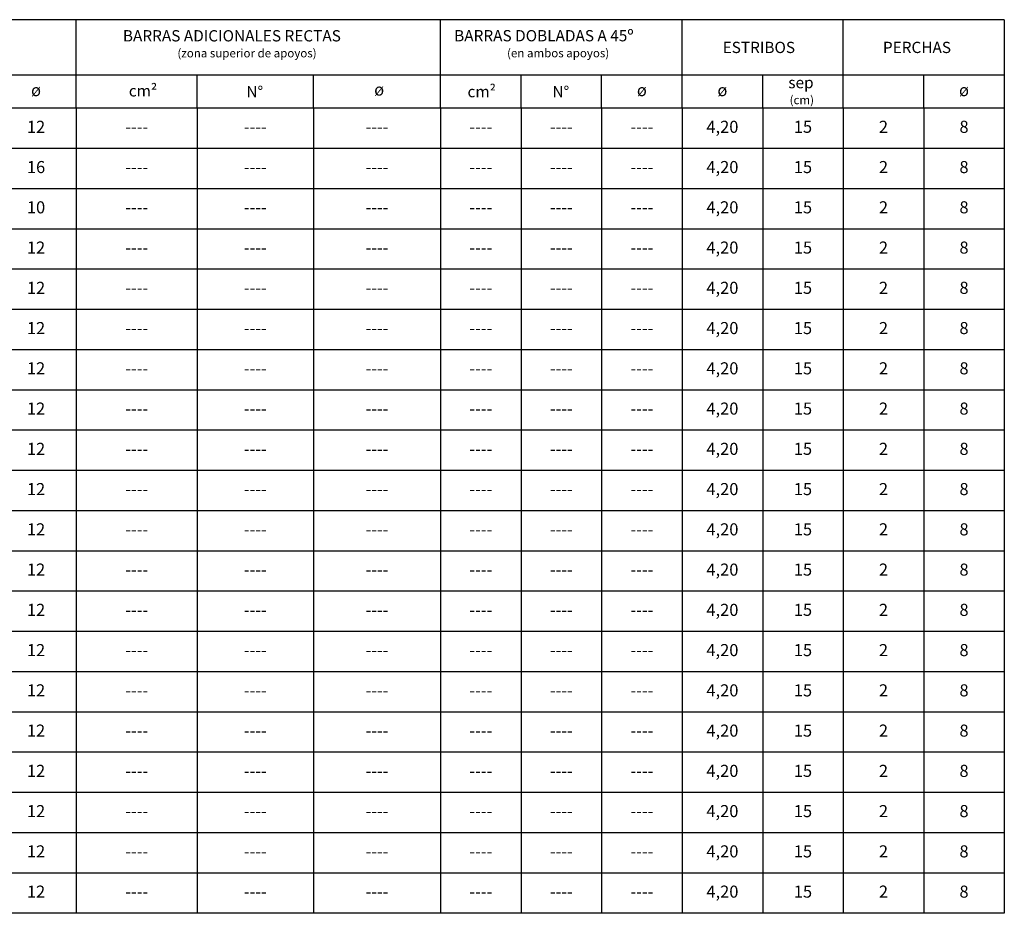
# Model space of a CAD drawing. Extents: x -155 to 384, y 238 to 380.
# Drawn here: x -65 to -59, y 253 to 259 of the extents above; entities that cross this region are included whole.
import ezdxf

# ---------------------------------------------------------------- set-up
doc = ezdxf.new("R2010")
doc.units = 0
doc.header["$MEASUREMENT"] = 0
doc.layers.get('0').update_dxf_attribs({"linetype": 'CONTINUOUS'})
for name, color, linetype in [('DOCUMENTADO_VISTA', 251, 'CONTINUOUS'), ('PLANILLA', 2, 'CONTINUOUS'), ('PLANILLA_TXT', 1, 'CONTINUOUS')]:
    doc.layers.add(name, color=color, linetype=linetype)
doc.layers.add('Muro P.A.', color=5, linetype='CONTINUOUS', lineweight=60)
doc.styles.add('PLANILLA', font='ARIALN.TTF', dxfattribs={"height": 0.075})
doc.styles.add('Planilla titulo', font='swissel.ttf', dxfattribs={"height": 0.075})

# ---------------------------------------------------------------- blocks, each defined once
blk = doc.blocks.new('*U108')
at = {"layer": 'PLANILLA', "style": 'Planilla titulo'}
for s, height, p in [('sep', 0.07, (-126.6082, 267.6621)), ('(cm)', 0.0525, (-126.6001, 267.5629))]:
    blk.add_text(s, height=height, dxfattribs=at).set_placement(p)
blk = doc.blocks.new('*U109')
at = {"layer": 'PLANILLA', "style": 'Planilla titulo'}
blk.add_text('ESTRIBOS', height=0.07, dxfattribs=at).set_placement((-127.0159, 267.8806))
blk = doc.blocks.new('*U118')
at = {"layer": 'PLANILLA', "style": 'Planilla titulo'}
for s, height, p in [('BARRAS DOBLADAS A 45º', 0.07, (-128.683, 267.9533)), ('(en ambos apoyos)', 0.0525, (-128.3545, 267.8542))]:
    blk.add_text(s, height=height, dxfattribs=at).set_placement(p)
blk = doc.blocks.new('*U121')
at = {"layer": 'PLANILLA', "style": 'Planilla titulo'}
blk.add_text('PERCHAS', height=0.07, dxfattribs=at).set_placement((-126.0209, 267.8806))
blk = doc.blocks.new('*U122')
at = {"layer": 'PLANILLA', "style": 'Planilla titulo'}
for s, height, p in [('BARRAS ADICIONALES RECTAS', 0.07, (-130.7397, 267.9528)), ('(zona superior de apoyos)', 0.0525, (-130.4012, 267.8537))]:
    blk.add_text(s, height=height, dxfattribs=at).set_placement(p)
blk = doc.blocks.new('*U123')
at = {"layer": 'PLANILLA', "style": 'Planilla titulo'}
blk.add_text('N°', height=0.07, dxfattribs=at).set_placement((-129.973, 267.6056))
blk = doc.blocks.new('*U124')
at = {"layer": 'PLANILLA', "style": 'Planilla titulo'}
blk.add_text('N°', height=0.07, dxfattribs=at).set_placement((-128.0727, 267.6056))
blk = doc.blocks.new('*U125')
at = {"layer": 'PLANILLA', "style": 'Planilla titulo'}
blk.add_text('cm²', height=0.07, dxfattribs=at).set_placement((-128.6, 267.6062))
blk = doc.blocks.new('*U126')
at = {"layer": 'PLANILLA', "style": 'Planilla titulo'}
blk.add_text('cm²', height=0.07, dxfattribs=at).set_placement((-130.703, 267.611))
blk = doc.blocks.new('BLOQUE')
at = {"layer": 'PLANILLA'}
for p, q in [((-222.6725, -89.064), (-235.7352, -89.064)), ((-228.4339, -89.614), (-228.4339, -89.064)), ((-226.1724, -89.614), (-226.1724, -89.064)), ((-224.6724, -89.614), (-224.6724, -89.064)), ((-223.6724, -89.614), (-223.6724, -89.064)), ((-223.6722, -89.614), (-223.6722, -89.064)), ((-222.6725, -89.064), (-222.6725, -94.614)), ((-222.6725, -89.614), (-235.7352, -89.614)), ((-222.6725, -89.864), (-235.7352, -89.864)), ((-222.6725, -90.114), (-235.7352, -90.114)), ((-222.6725, -90.364), (-235.7352, -90.364)), ((-222.6725, -90.614), (-235.7352, -90.614)), ((-222.6725, -90.864), (-235.7352, -90.864)), ((-222.6725, -91.114), (-235.7352, -91.114)), ((-222.6725, -91.364), (-235.7352, -91.364)), ((-222.6725, -91.614), (-235.7352, -91.614)), ((-222.6725, -91.864), (-235.7352, -91.864)), ((-222.6725, -92.114), (-235.7352, -92.114)), ((-222.6725, -92.364), (-235.7352, -92.364)), ((-222.6725, -92.614), (-235.7352, -92.614)), ((-222.6725, -92.864), (-235.7352, -92.864)), ((-222.6725, -93.114), (-235.7352, -93.114)), ((-222.6725, -93.364), (-235.7352, -93.364)), ((-222.6725, -93.614), (-235.7352, -93.614)), ((-222.6725, -93.864), (-235.7352, -93.864)), ((-222.6725, -94.114), (-235.7352, -94.114)), ((-222.6725, -94.364), (-235.7352, -94.364)), ((-222.6725, -94.614), (-235.7352, -94.614))]:
    blk.add_line(p, q, dxfattribs=at)
at = {"layer": 'PLANILLA', "color": 1}
for p, q in [((-222.6722, -89.4085), (-229.9348, -89.4085)), ((-227.6835, -89.614), (-227.6835, -89.4085)), ((-226.9618, -89.614), (-226.9618, -89.4085)), ((-225.6724, -89.614), (-225.6724, -89.4085)), ((-225.1724, -89.614), (-225.1724, -89.4085)), ((-224.1724, -89.614), (-224.1724, -89.4085)), ((-223.1722, -89.614), (-223.1722, -89.4085)), ((-228.4339, -89.614), (-228.4339, -94.614)), ((-227.6835, -89.614), (-227.6835, -94.614)), ((-226.9618, -89.614), (-226.9618, -94.614)), ((-226.1724, -89.614), (-226.1724, -94.614)), ((-225.6724, -89.614), (-225.6724, -94.614)), ((-225.1724, -89.614), (-225.1724, -94.614)), ((-224.6724, -89.614), (-224.6724, -94.614)), ((-224.1724, -89.614), (-224.1724, -94.614)), ((-223.6724, -89.614), (-223.6724, -94.614)), ((-223.1722, -89.614), (-223.1722, -94.614))]:
    blk.add_line(p, q, dxfattribs=at)
at = {"layer": 'DOCUMENTADO_VISTA', "color": 1}
for name in ['*U122', '*U118', '*U109', '*U121', '*U108', '*U126', '*U123', '*U125', '*U124']:
    blk.add_blockref(name, (-97.405, -357.1518), dxfattribs=at)
at = {"layer": 'PLANILLA', "char_height": 0.075, "width": 0.9, "attachment_point": 5, "style": 'PLANILLA'}
for s, insert in [('12', (-228.6839, -89.739)), ('----', (-228.0587, -89.739)), ('----', (-227.3227, -89.739)), ('----', (-226.5671, -89.739)), ('----', (-225.9224, -89.739)), ('----', (-225.4224, -89.739)), ('----', (-224.9224, -89.739)), ('4,20', (-224.4224, -89.739)), ('15', (-223.9224, -89.739)), ('2', (-223.4223, -89.739)), ('8', (-222.9224, -89.739)), ('16', (-228.6839, -89.989)), ('----', (-228.0587, -89.989)), ('----', (-227.3227, -89.989)), ('----', (-226.5671, -89.989)), ('----', (-225.9224, -89.989)), ('----', (-225.4224, -89.989)), ('----', (-224.9224, -89.989)), ('4,20', (-224.4224, -89.989)), ('15', (-223.9224, -89.989)), ('2', (-223.4223, -89.989)), ('8', (-222.9224, -89.989)), ('10', (-228.6839, -90.239)), ('4,20', (-224.4224, -90.239)), ('15', (-223.9224, -90.239)), ('2', (-223.4223, -90.239)), ('8', (-222.9224, -90.239)), ('----', (-228.0587, -90.239)), ('----', (-227.3227, -90.239)), ('----', (-226.5671, -90.239)), ('----', (-225.9224, -90.239)), ('----', (-225.4224, -90.239)), ('----', (-224.9224, -90.239)), ('12', (-228.6839, -90.489)), ('4,20', (-224.4224, -90.489)), ('15', (-223.9224, -90.489)), ('2', (-223.4223, -90.489)), ('8', (-222.9224, -90.489)), ('----', (-228.0587, -90.489)), ('----', (-227.3227, -90.489)), ('----', (-226.5671, -90.489)), ('----', (-225.9224, -90.489)), ('----', (-225.4224, -90.489)), ('----', (-224.9224, -90.489)), ('12', (-228.6839, -90.739)), ('4,20', (-224.4224, -90.739)), ('15', (-223.9224, -90.739)), ('2', (-223.4223, -90.739)), ('8', (-222.9224, -90.739)), ('----', (-228.0587, -90.739)), ('----', (-227.3227, -90.739)), ('----', (-226.5671, -90.739)), ('----', (-225.9224, -90.739)), ('----', (-225.4224, -90.739)), ('----', (-224.9224, -90.739)), ('12', (-228.6839, -90.989)), ('4,20', (-224.4224, -90.989)), ('15', (-223.9224, -90.989)), ('2', (-223.4223, -90.989)), ('8', (-222.9224, -90.989)), ('----', (-228.0587, -90.989)), ('----', (-227.3227, -90.989)), ('----', (-226.5671, -90.989)), ('----', (-225.9224, -90.989)), ('----', (-225.4224, -90.989)), ('----', (-224.9224, -90.989)), ('12', (-228.6839, -91.239)), ('4,20', (-224.4224, -91.239)), ('15', (-223.9224, -91.239)), ('2', (-223.4223, -91.239)), ('8', (-222.9224, -91.239)), ('----', (-228.0587, -91.239)), ('----', (-227.3227, -91.239)), ('----', (-226.5671, -91.239)), ('----', (-225.9224, -91.239)), ('----', (-225.4224, -91.239)), ('----', (-224.9224, -91.239)), ('12', (-228.6839, -91.489)), ('4,20', (-224.4224, -91.489)), ('15', (-223.9224, -91.489)), ('2', (-223.4223, -91.489)), ('8', (-222.9224, -91.489)), ('----', (-228.0587, -91.489)), ('----', (-227.3227, -91.489)), ('----', (-226.5671, -91.489)), ('----', (-225.9224, -91.489)), ('----', (-225.4224, -91.489)), ('----', (-224.9224, -91.489)), ('12', (-228.6839, -91.739)), ('4,20', (-224.4224, -91.739)), ('15', (-223.9224, -91.739)), ('2', (-223.4223, -91.739)), ('8', (-222.9224, -91.739)), ('----', (-228.0587, -91.739)), ('----', (-227.3227, -91.739)), ('----', (-226.5671, -91.739)), ('----', (-225.9224, -91.739)), ('----', (-225.4224, -91.739)), ('----', (-224.9224, -91.739)), ('12', (-228.6839, -91.989)), ('4,20', (-224.4224, -91.989)), ('15', (-223.9224, -91.989)), ('2', (-223.4223, -91.989)), ('8', (-222.9224, -91.989)), ('----', (-228.0587, -91.989)), ('----', (-227.3227, -91.989)), ('----', (-226.5671, -91.989)), ('----', (-225.9224, -91.989)), ('----', (-225.4224, -91.989)), ('----', (-224.9224, -91.989)), ('12', (-228.6839, -92.239)), ('----', (-228.0587, -92.239)), ('----', (-227.3227, -92.239)), ('----', (-226.5671, -92.239)), ('----', (-225.9224, -92.239)), ('----', (-225.4224, -92.239)), ('----', (-224.9224, -92.239)), ('4,20', (-224.4224, -92.239)), ('15', (-223.9224, -92.239)), ('2', (-223.4223, -92.239)), ('8', (-222.9224, -92.239)), ('12', (-228.6839, -92.489)), ('----', (-228.0587, -92.489)), ('----', (-227.3227, -92.489)), ('----', (-226.5671, -92.489)), ('----', (-225.9224, -92.489)), ('----', (-225.4224, -92.489)), ('----', (-224.9224, -92.489)), ('4,20', (-224.4224, -92.489)), ('15', (-223.9224, -92.489)), ('2', (-223.4223, -92.489)), ('8', (-222.9224, -92.489)), ('12', (-228.6839, -92.739)), ('----', (-228.0587, -92.739)), ('----', (-227.3227, -92.739)), ('----', (-226.5671, -92.739)), ('----', (-225.9224, -92.739)), ('----', (-225.4224, -92.739)), ('----', (-224.9224, -92.739)), ('4,20', (-224.4224, -92.739)), ('15', (-223.9224, -92.739)), ('2', (-223.4223, -92.739)), ('8', (-222.9224, -92.739)), ('12', (-228.6839, -92.989)), ('4,20', (-224.4224, -92.989)), ('15', (-223.9224, -92.989)), ('2', (-223.4223, -92.989)), ('8', (-222.9224, -92.989)), ('----', (-228.0587, -92.989)), ('----', (-227.3227, -92.989)), ('----', (-226.5671, -92.989)), ('----', (-225.9224, -92.989)), ('----', (-225.4224, -92.989)), ('----', (-224.9224, -92.989)), ('12', (-228.6839, -93.239)), ('4,20', (-224.4224, -93.239)), ('15', (-223.9224, -93.239)), ('2', (-223.4223, -93.239)), ('8', (-222.9224, -93.239)), ('----', (-228.0587, -93.239)), ('----', (-227.3227, -93.239)), ('----', (-226.5671, -93.239)), ('----', (-225.9224, -93.239)), ('----', (-225.4224, -93.239)), ('----', (-224.9224, -93.239)), ('12', (-228.6839, -93.489)), ('4,20', (-224.4224, -93.489)), ('15', (-223.9224, -93.489)), ('2', (-223.4223, -93.489)), ('8', (-222.9224, -93.489)), ('----', (-228.0587, -93.489)), ('----', (-227.3227, -93.489)), ('----', (-226.5671, -93.489)), ('----', (-225.9224, -93.489)), ('----', (-225.4224, -93.489)), ('----', (-224.9224, -93.489)), ('12', (-228.6839, -93.739)), ('4,20', (-224.4224, -93.739)), ('15', (-223.9224, -93.739)), ('2', (-223.4223, -93.739)), ('8', (-222.9224, -93.739)), ('----', (-228.0587, -93.739)), ('----', (-227.3227, -93.739)), ('----', (-226.5671, -93.739)), ('----', (-225.9224, -93.739)), ('----', (-225.4224, -93.739)), ('----', (-224.9224, -93.739)), ('12', (-228.6839, -93.989)), ('4,20', (-224.4224, -93.989)), ('15', (-223.9224, -93.989)), ('2', (-223.4223, -93.989)), ('8', (-222.9224, -93.989)), ('----', (-228.0587, -93.989)), ('----', (-227.3227, -93.989)), ('----', (-226.5671, -93.989)), ('----', (-225.9224, -93.989)), ('----', (-225.4224, -93.989)), ('----', (-224.9224, -93.989)), ('12', (-228.6839, -94.239)), ('4,20', (-224.4224, -94.239)), ('15', (-223.9224, -94.239)), ('2', (-223.4223, -94.239)), ('8', (-222.9224, -94.239)), ('----', (-228.0587, -94.239)), ('----', (-227.3227, -94.239)), ('----', (-226.5671, -94.239)), ('----', (-225.9224, -94.239)), ('----', (-225.4224, -94.239)), ('----', (-224.9224, -94.239)), ('12', (-228.6839, -94.489)), ('4,20', (-224.4224, -94.489)), ('15', (-223.9224, -94.489)), ('2', (-223.4223, -94.489)), ('8', (-222.9224, -94.489)), ('----', (-228.0587, -94.489)), ('----', (-227.3227, -94.489)), ('----', (-226.5671, -94.489)), ('----', (-225.9224, -94.489)), ('----', (-225.4224, -94.489)), ('----', (-224.9224, -94.489))]:
    blk.add_mtext(s, dxfattribs=dict(at, insert=insert))
at = {"layer": 'PLANILLA_TXT', "color": 2, "char_height": 0.075, "width": 0.912884, "attachment_point": 5, "style": 'Planilla titulo'}
for insert in [(-228.6839, -89.5112), (-226.5534, -89.5077), (-224.9224, -89.5112), (-224.4224, -89.5112), (-222.9224, -89.5112)]:
    blk.add_mtext('ø', dxfattribs=dict(at, insert=insert))
blk = doc.blocks.new('*U377')
at = {"layer": 'Muro P.A.'}
blk.add_blockref('BLOQUE', (164.1347, 347.7294), dxfattribs=at)

msp = doc.modelspace()

# ---------------------------------------------------------------- block references
msp.add_blockref('*U377', (0, 0))

doc.saveas('drawing.dxf')
